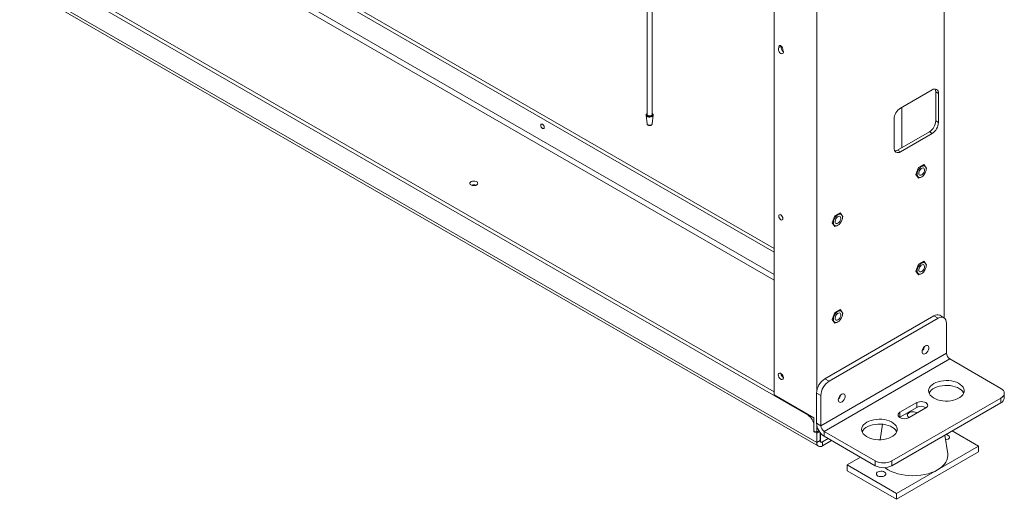
# Model space of a CAD drawing. Units: millimetres. Extents: x 72 to 6907, y -7087 to 3089.
# Drawn here: x 4431 to 5262, y 1249 to 1654 of the extents above; entities that cross this region are included whole.
import ezdxf

# ---------------------------------------------------------------- set-up
doc = ezdxf.new("R2010")
doc.units = ezdxf.units.MM

msp = doc.modelspace()

# ---------------------------------------------------------------- linework, layer by layer
at = {"color": 7, "linetype": 'Continuous', "lineweight": 18}
for p, q in [((5068.16, 1337.64), (5068.16, 2586.94)), ((5211.84, 1402.45), (5211.84, 2427.73)), ((5104.08, 1340.23), (5104.08, 2410.74)), ((5068.16, 1461.24), (4574.17, 1746.41)), ((5068.16, 1457.97), (4571.7, 1744.57)), ((4569.93, 1721.92), (5068.16, 1434.29)), ((5068.16, 1439.19), (4571.7, 1725.79)), ((4438.48, 1700.32), (5096.79, 1320.29)), ((4431.19, 1685.75), (5104.08, 1297.3)), ((4432.64, 1682.54), (5105.53, 1294.1)), ((4469.24, 1685.83), (5068.16, 1340.08)), ((4961.08, 1678.45), (4961.08, 1574.24)), ((4965.08, 1574.24), (4965.08, 1676.14)), ((5074.27, 1632.07), (5072.11, 1630.82)), ((5201.59, 1595.13), (5174.72, 1579.61)), ((5206.89, 1592.06), (5204.59, 1593.39)), ((5204.59, 1593.39), (5204.59, 1568.89)), ((5206.89, 1567.57), (5206.89, 1592.06)), ((5175.92, 1546.22), (5175.92, 1580.31)), ((4960.13, 1573.69), (4960.92, 1566.37)), ((4960.14, 1573.65), (4960.13, 1573.69)), ((4965.24, 1566.37), (4966.03, 1573.69)), ((5169.41, 1570.43), (5169.41, 1545.93)), ((5204.59, 1568.89), (5206.89, 1567.57)), ((5199.29, 1559.71), (5172.42, 1544.2)), ((5174.72, 1542.87), (5201.59, 1558.38)), ((5199.29, 1559.71), (5201.59, 1558.38)), ((5174.72, 1542.87), (5172.42, 1544.2)), ((5194.64, 1532.12), (5190.11, 1529.51)), ((5195.45, 1530.8), (5193.9, 1531.69)), ((5195.68, 1530.64), (5194.64, 1532.12)), ((5196.91, 1528.9), (5196.35, 1529.69)), ((5190.11, 1529.51), (5187.84, 1523.67)), ((5187.84, 1523.67), (5190.11, 1520.44)), ((5189.1, 1521.88), (5190.01, 1521.36)), ((5194.18, 1522.79), (5194.64, 1523.06)), ((5194.5, 1523.14), (5194.64, 1523.06)), ((5194.64, 1523.06), (5194.84, 1523.58)), ((5196.51, 1529.13), (5196.91, 1528.9)), ((5196.58, 1528.05), (5196.91, 1528.9)), ((5190.11, 1520.44), (5191.28, 1521.12)), ((5119.4, 1488.69), (5117.13, 1482.85)), ((5123.93, 1491.3), (5119.4, 1488.69)), ((5124.74, 1489.98), (5123.19, 1490.87)), ((5124.97, 1489.82), (5123.93, 1491.3)), ((5126.2, 1488.08), (5125.64, 1488.87)), ((5125.8, 1488.31), (5126.2, 1488.08)), ((5125.87, 1487.23), (5126.2, 1488.08)), ((5117.13, 1482.85), (5119.4, 1479.62)), ((5118.39, 1481.06), (5119.29, 1480.54)), ((5119.4, 1479.62), (5120.57, 1480.3)), ((5123.47, 1481.97), (5123.93, 1482.24)), ((5123.79, 1482.32), (5123.93, 1482.24)), ((5123.93, 1482.24), (5124.13, 1482.76)), ((5190.11, 1447.85), (5187.84, 1442.01)), ((5194.64, 1450.47), (5190.11, 1447.85)), ((5195.45, 1449.14), (5193.9, 1450.04)), ((5195.68, 1448.99), (5194.64, 1450.47)), ((5196.91, 1447.24), (5196.35, 1448.04)), ((5196.51, 1447.47), (5196.91, 1447.24)), ((5196.58, 1446.39), (5196.91, 1447.24)), ((5187.84, 1442.01), (5190.11, 1438.79)), ((5189.1, 1440.23), (5190.01, 1439.7)), ((5190.11, 1438.79), (5191.28, 1439.46)), ((5194.18, 1441.14), (5194.64, 1441.4)), ((5194.5, 1441.49), (5194.64, 1441.4)), ((5194.64, 1441.4), (5194.84, 1441.92)), ((5119.4, 1407.03), (5117.13, 1401.19)), ((5123.93, 1409.65), (5119.4, 1407.03)), ((5124.74, 1408.32), (5123.19, 1409.22)), ((5124.97, 1408.17), (5123.93, 1409.65)), ((5126.2, 1406.42), (5125.64, 1407.22)), ((5125.8, 1406.65), (5126.2, 1406.42)), ((5125.87, 1405.57), (5126.2, 1406.42)), ((5202.98, 1404.21), (5111.06, 1351.14)), ((5206.52, 1402.17), (5114.59, 1349.1)), ((5117.13, 1401.19), (5119.4, 1397.97)), ((5118.39, 1399.41), (5119.29, 1398.88)), ((5119.4, 1397.97), (5120.57, 1398.64)), ((5123.47, 1400.32), (5123.93, 1400.58)), ((5123.79, 1400.67), (5123.93, 1400.58)), ((5123.93, 1400.58), (5124.13, 1401.1)), ((5206.52, 1402.17), (5202.98, 1404.21)), ((5211.52, 1402.66), (5207.98, 1404.7)), ((5213.59, 1372.69), (5213.59, 1398.08)), ((5213.59, 1372.69), (5107.52, 1311.46)), ((5110.28, 1306.68), (5216.35, 1367.91)), ((5216.35, 1367.91), (5259.55, 1342.97)), ((5111.06, 1351.14), (5114.59, 1349.1)), ((5107.52, 1336.85), (5103.99, 1338.89)), ((5103.99, 1338.89), (5103.99, 1313.5)), ((5262.48, 1334.81), (5262.48, 1338.89)), ((5101.78, 1318.23), (5068.16, 1337.64)), ((5107.52, 1336.85), (5107.52, 1311.46)), ((5259.55, 1334.81), (5167.63, 1281.74)), ((5259.55, 1330.72), (5167.63, 1277.66)), ((5188.49, 1330.93), (5174.35, 1322.77)), ((5188.49, 1330.93), (5188.49, 1326.85)), ((5259.55, 1330.72), (5259.55, 1334.81)), ((5174.35, 1318.68), (5188.49, 1326.85)), ((5174.35, 1322.77), (5174.35, 1318.68)), ((5182.12, 1318.28), (5196.27, 1326.44)), ((5096.79, 1320.29), (5097.5, 1320.7)), ((5101.78, 1307.2), (5101.78, 1318.23)), ((5107.52, 1311.46), (5103.99, 1313.5)), ((5174.02, 1318.48), (5174.35, 1318.68)), ((5101.78, 1311.73), (5101.74, 1311.71)), ((5101.74, 1311.71), (5101.74, 1306.41)), ((5102.45, 1306.81), (5101.74, 1306.41)), ((5101.74, 1306.41), (5104.08, 1305.06)), ((5104.08, 1305.88), (5101.78, 1307.2)), ((5104.08, 1305.88), (5104.08, 1312.24)), ((5104.08, 1305.88), (5106.01, 1306.99)), ((5106.39, 1306.4), (5104.08, 1305.06)), ((5106.9, 1305.68), (5106.9, 1298.93)), ((5107.26, 1305.24), (5107.26, 1298.73)), ((5153.49, 1281.74), (5110.28, 1306.68)), ((5110.28, 1306.68), (5110.28, 1302.6)), ((5159.69, 1312.71), (5157.72, 1299.62)), ((5240.81, 1294.19), (5218.53, 1307.05)), ((5104.08, 1305.06), (5104.08, 1297.3)), ((5106.9, 1298.93), (5104.08, 1297.3)), ((5106.9, 1298.93), (5107.26, 1298.73)), ((5107.14, 1297.96), (5107.78, 1297.59)), ((5113.89, 1300.52), (5109.03, 1297.71)), ((5116.72, 1298.88), (5109.03, 1294.44)), ((5109.03, 1297.71), (5109.03, 1294.44)), ((5153.49, 1277.66), (5110.28, 1302.6)), ((5214.69, 1287.7), (5212.32, 1303.46)), ((5171.52, 1249.28), (5240.81, 1289.29)), ((5206.16, 1274.18), (5240.81, 1294.19)), ((5240.81, 1294.19), (5240.81, 1289.29)), ((5141.12, 1284.8), (5129.8, 1278.27)), ((5153.49, 1277.66), (5153.49, 1281.74)), ((5167.63, 1281.74), (5167.63, 1277.66)), ((5129.8, 1278.27), (5171.52, 1254.18)), ((5129.8, 1278.27), (5129.8, 1273.37)), ((5129.8, 1273.37), (5171.52, 1249.28)), ((5171.52, 1254.18), (5206.16, 1274.18)), ((5171.52, 1254.18), (5171.52, 1249.28))]:
    msp.add_line(p, q, dxfattribs=at)
at = {"color": 7, "linetype": 'Continuous', "lineweight": 18, "flags": 128}
for points in [[(5072.11, 1630.82), (5071.77, 1630.21), (5071.7, 1629.35), (5071.92, 1628.37), (5072.39, 1627.38), (5073.05, 1626.53), (5073.81, 1625.93), (5074.57, 1625.65), (5075.24, 1625.74), (5075.71, 1626.18), (5075.92, 1626.92), (5075.86, 1627.85), (5075.52, 1628.85)], [(5075.52, 1628.85), (5075.56, 1629.65), (5075.32, 1630.57), (5074.83, 1631.45), (5074.17, 1632.16), (5073.45, 1632.57), (5072.8, 1632.62), (5072.31, 1632.3), (5072.06, 1631.67), (5072.11, 1630.82)], [(4965.17, 1572.59), (4964.33, 1572.25), (4963.34, 1572.1), (4962.32, 1572.15), (4961.39, 1572.4), (4960.66, 1572.82), (4960.23, 1573.36), (4960.14, 1573.65)], [(4961.08, 1575.06), (4960.81, 1574.78), (4960.62, 1574.24), (4960.81, 1573.7), (4961.34, 1573.24), (4962.14, 1572.93), (4963.08, 1572.83), (4964.02, 1572.93), (4964.81, 1573.24)], [(4964.49, 1573.43), (4963.84, 1573.18), (4963.08, 1573.09), (4962.31, 1573.18), (4961.66, 1573.43), (4961.23, 1573.8), (4961.08, 1574.24)], [(4965.08, 1574.24), (4964.93, 1573.8), (4964.49, 1573.43)], [(4964.81, 1573.24), (4965.35, 1573.7), (4965.53, 1574.24), (4965.35, 1574.78), (4965.08, 1575.06)], [(4872.57, 1562.64), (4873.14, 1562.44), (4873.62, 1562.53), (4873.94, 1562.9), (4874.05, 1563.49), (4873.94, 1564.22), (4873.62, 1564.96), (4873.14, 1565.61), (4872.57, 1566.07), (4872, 1566.26), (4871.52, 1566.17), (4871.2, 1565.8), (4871.08, 1565.21), (4871.2, 1564.49), (4871.52, 1563.74), (4872, 1563.09), (4872.57, 1562.64)], [(4960.92, 1566.37), (4961.08, 1565.97), (4961.55, 1565.57), (4962.25, 1565.29), (4963.08, 1565.2), (4963.91, 1565.29), (4964.61, 1565.57), (4965.08, 1565.97), (4965.24, 1566.37)], [(5192.73, 1521.63), (5193.73, 1522.36), (5194.66, 1523.34), (5195.45, 1524.5), (5196.07, 1525.78), (5196.45, 1527.08), (5196.58, 1528.3), (5196.45, 1529.38), (5196.07, 1530.23), (5195.45, 1530.8), (5194.66, 1531.04), (5193.73, 1530.95), (5192.73, 1530.53), (5191.73, 1529.8), (5190.8, 1528.82), (5190, 1527.65), (5189.39, 1526.38), (5189.01, 1525.08), (5188.88, 1523.85), (5189.01, 1522.78), (5189.39, 1521.93), (5190, 1521.36), (5190.8, 1521.11), (5191.73, 1521.2), (5192.73, 1521.63)], [(5192.73, 1523.3), (5193.51, 1523.9), (5194.21, 1524.74), (5194.74, 1525.72), (5195.06, 1526.74), (5195.13, 1527.69), (5194.93, 1528.46), (5194.5, 1528.98), (5193.87, 1529.18), (5193.13, 1529.04), (5192.33, 1528.59), (5191.59, 1527.86), (5190.96, 1526.94), (5190.53, 1525.92), (5190.33, 1524.92), (5190.4, 1524.05), (5190.72, 1523.4), (5191.25, 1523.03), (5191.95, 1523), (5192.73, 1523.3)], [(4812.18, 1514.79), (4813.09, 1514.42), (4814.17, 1514.23), (4815.28, 1514.26), (4816.33, 1514.49), (4817.18, 1514.91), (4817.75, 1515.47), (4817.98, 1516.1), (4817.85, 1516.74), (4817.35, 1517.32), (4816.56, 1517.78), (4815.56, 1518.06), (4814.45, 1518.14), (4813.35, 1518.01), (4812.39, 1517.68), (4811.67, 1517.19), (4811.26, 1516.58), (4811.21, 1515.94), (4811.53, 1515.32), (4812.18, 1514.79)], [(5072.04, 1488.49), (5072.18, 1487.63), (5072.56, 1486.75), (5073.14, 1485.98), (5073.81, 1485.43), (5074.49, 1485.19), (5075.06, 1485.31), (5075.45, 1485.75), (5075.58, 1486.45), (5075.45, 1487.31), (5075.06, 1488.19), (5074.49, 1488.97), (5073.81, 1489.51), (5073.14, 1489.75), (5072.56, 1489.64), (5072.18, 1489.2), (5072.04, 1488.49)], [(5122.02, 1480.81), (5123.02, 1481.53), (5123.95, 1482.52), (5124.74, 1483.68), (5125.36, 1484.96), (5125.74, 1486.25), (5125.87, 1487.48), (5125.74, 1488.56), (5125.36, 1489.41), (5124.74, 1489.98), (5123.95, 1490.22), (5123.02, 1490.13), (5122.02, 1489.71), (5121.02, 1488.98), (5120.09, 1488), (5119.29, 1486.83), (5118.68, 1485.56), (5118.3, 1484.26), (5118.17, 1483.03), (5118.3, 1481.96), (5118.68, 1481.11), (5119.29, 1480.54), (5120.09, 1480.29), (5121.02, 1480.38), (5122.02, 1480.81)], [(5122.02, 1482.48), (5122.8, 1483.08), (5123.5, 1483.92), (5124.03, 1484.9), (5124.35, 1485.92), (5124.42, 1486.87), (5124.22, 1487.64), (5123.79, 1488.16), (5123.16, 1488.36), (5122.41, 1488.22), (5121.62, 1487.77), (5120.87, 1487.04), (5120.25, 1486.12), (5119.82, 1485.1), (5119.62, 1484.1), (5119.69, 1483.23), (5120.01, 1482.58), (5120.54, 1482.21), (5121.24, 1482.18), (5122.02, 1482.48)], [(5192.73, 1439.97), (5193.73, 1440.7), (5194.66, 1441.68), (5195.45, 1442.85), (5196.07, 1444.13), (5196.45, 1445.42), (5196.58, 1446.65), (5196.45, 1447.72), (5196.07, 1448.58), (5195.45, 1449.14), (5194.66, 1449.39), (5193.73, 1449.3), (5192.73, 1448.87), (5191.73, 1448.15), (5190.8, 1447.17), (5190, 1446), (5189.39, 1444.72), (5189.01, 1443.43), (5188.88, 1442.2), (5189.01, 1441.12), (5189.39, 1440.27), (5190, 1439.7), (5190.8, 1439.46), (5191.73, 1439.55), (5192.73, 1439.97)], [(5192.73, 1441.65), (5193.51, 1442.25), (5194.21, 1443.09), (5194.74, 1444.07), (5195.06, 1445.09), (5195.13, 1446.04), (5194.93, 1446.81), (5194.5, 1447.33), (5193.87, 1447.53), (5193.13, 1447.39), (5192.33, 1446.93), (5191.59, 1446.21), (5190.96, 1445.28), (5190.53, 1444.27), (5190.33, 1443.27), (5190.4, 1442.4), (5190.72, 1441.74), (5191.25, 1441.38), (5191.95, 1441.35), (5192.73, 1441.65)], [(5122.02, 1399.15), (5123.02, 1399.88), (5123.95, 1400.86), (5124.74, 1402.03), (5125.36, 1403.31), (5125.74, 1404.6), (5125.87, 1405.83), (5125.74, 1406.9), (5125.36, 1407.76), (5124.74, 1408.32), (5123.95, 1408.57), (5123.02, 1408.48), (5122.02, 1408.05), (5121.02, 1407.33), (5120.09, 1406.35), (5119.29, 1405.18), (5118.68, 1403.9), (5118.3, 1402.61), (5118.17, 1401.38), (5118.3, 1400.3), (5118.68, 1399.45), (5119.29, 1398.88), (5120.09, 1398.64), (5121.02, 1398.73), (5122.02, 1399.15)], [(5122.02, 1400.83), (5122.8, 1401.43), (5123.5, 1402.27), (5124.03, 1403.25), (5124.35, 1404.27), (5124.42, 1405.22), (5124.22, 1405.99), (5123.79, 1406.51), (5123.16, 1406.71), (5122.41, 1406.57), (5121.62, 1406.11), (5120.87, 1405.38), (5120.25, 1404.46), (5119.82, 1403.45), (5119.62, 1402.45), (5119.69, 1401.58), (5120.01, 1400.92), (5120.54, 1400.56), (5121.24, 1400.53), (5122.02, 1400.83)], [(5213.59, 1398.08), (5213.45, 1399.6), (5213.05, 1400.9), (5212.4, 1401.93), (5211.52, 1402.66), (5210.45, 1403.06), (5209.22, 1403.11), (5207.9, 1402.81), (5206.52, 1402.17)], [(5195.91, 1378.98), (5195.06, 1378.34), (5194.28, 1377.45), (5193.65, 1376.41), (5193.21, 1375.3), (5193.02, 1374.21), (5193.09, 1373.25), (5193.4, 1372.51), (5193.94, 1372.04), (5194.65, 1371.89), (5195.48, 1372.07), (5196.34, 1372.57), (5197.17, 1373.34), (5197.88, 1374.31), (5198.42, 1375.41), (5198.74, 1376.52), (5198.8, 1377.55), (5198.61, 1378.41), (5198.18, 1379.03), (5197.54, 1379.34), (5196.77, 1379.32), (5195.91, 1378.98)], [(5071.69, 1354.37), (5071.82, 1353.46), (5072.19, 1352.51), (5072.75, 1351.64), (5073.44, 1350.95), (5074.18, 1350.53), (5074.87, 1350.42), (5075.44, 1350.64), (5075.81, 1351.16), (5075.93, 1351.93), (5075.81, 1352.84), (5075.44, 1353.79), (5074.87, 1354.66), (5074.18, 1355.35), (5073.44, 1355.78), (5072.75, 1355.88), (5072.19, 1355.66), (5071.82, 1355.14), (5071.69, 1354.37)], [(5202.98, 1347.05), (5201.49, 1346.05), (5200.28, 1344.92), (5199.38, 1343.7), (5198.81, 1342.42), (5198.59, 1341.1), (5198.72, 1339.77), (5199.2, 1338.48), (5200.02, 1337.24), (5201.16, 1336.09), (5202.58, 1335.05), (5204.27, 1334.15), (5206.17, 1333.4), (5208.25, 1332.84), (5210.45, 1332.46), (5212.73, 1332.29), (5215.02, 1332.31), (5217.29, 1332.54), (5219.46, 1332.96), (5221.5, 1333.57), (5223.35, 1334.36), (5224.98, 1335.29), (5226.33, 1336.36), (5227.39, 1337.54), (5228.13, 1338.8), (5228.52, 1340.1), (5228.56, 1341.43), (5228.26, 1342.74), (5227.61, 1344.01), (5226.63, 1345.21), (5225.34, 1346.31), (5223.78, 1347.28), (5221.98, 1348.11), (5219.99, 1348.76), (5217.84, 1349.24), (5215.59, 1349.51), (5213.3, 1349.59), (5211.02, 1349.46), (5208.79, 1349.13), (5206.68, 1348.62), (5204.73, 1347.92), (5202.98, 1347.05)], [(5125.2, 1338.16), (5124.35, 1337.52), (5123.57, 1336.63), (5122.93, 1335.59), (5122.5, 1334.48), (5122.31, 1333.39), (5122.37, 1332.43), (5122.69, 1331.69), (5123.23, 1331.22), (5123.94, 1331.07), (5124.77, 1331.25), (5125.63, 1331.75), (5126.46, 1332.52), (5127.17, 1333.49), (5127.71, 1334.59), (5128.03, 1335.7), (5128.09, 1336.73), (5127.9, 1337.59), (5127.47, 1338.21), (5126.83, 1338.52), (5126.06, 1338.5), (5125.2, 1338.16)], [(5199.01, 1338.89), (5199.05, 1338.98), (5199.79, 1340.24), (5200.85, 1341.41), (5202.2, 1342.48), (5203.83, 1343.42), (5205.68, 1344.21), (5207.72, 1344.82), (5209.89, 1345.24), (5212.15, 1345.47), (5214.45, 1345.49), (5216.73, 1345.32), (5218.93, 1344.94), (5221.01, 1344.37), (5222.91, 1343.63), (5224.59, 1342.73), (5226.02, 1341.69), (5227.16, 1340.54), (5227.97, 1339.3), (5228.17, 1338.89)], [(5259.55, 1334.81), (5260.8, 1335.68), (5261.72, 1336.68), (5262.29, 1337.76), (5262.48, 1338.89), (5262.29, 1340.02), (5261.72, 1341.1), (5260.8, 1342.1), (5259.55, 1342.97)], [(5196.27, 1326.44), (5197.14, 1327.1), (5197.69, 1327.86), (5197.88, 1328.68), (5197.69, 1329.51), (5197.14, 1330.27), (5196.27, 1330.93), (5195.13, 1331.43), (5193.8, 1331.75), (5192.38, 1331.86), (5190.95, 1331.75), (5189.63, 1331.43), (5188.49, 1330.93)], [(5174.35, 1322.77), (5173.47, 1322.11), (5172.92, 1321.34), (5172.73, 1320.52), (5172.92, 1319.7), (5173.47, 1318.93), (5174.35, 1318.28), (5175.48, 1317.77), (5176.81, 1317.45), (5178.23, 1317.35), (5179.66, 1317.45), (5180.98, 1317.77), (5182.12, 1318.28)], [(5189, 1322.24), (5188.43, 1322.59), (5187.35, 1323), (5186.11, 1323.22), (5184.82, 1323.25), (5183.56, 1323.07), (5182.44, 1322.7), (5181.52, 1322.18), (5180.89, 1321.53), (5180.58, 1320.8), (5180.62, 1320.05), (5181.02, 1319.34), (5181.73, 1318.72), (5182.32, 1318.39)], [(5146.41, 1314.4), (5144.92, 1313.39), (5143.71, 1312.26), (5142.81, 1311.04), (5142.24, 1309.76), (5142.02, 1308.44), (5142.16, 1307.12), (5142.64, 1305.82), (5143.45, 1304.58), (5144.59, 1303.43), (5146.02, 1302.39), (5147.7, 1301.49), (5149.6, 1300.75), (5151.68, 1300.18), (5153.88, 1299.81), (5156.16, 1299.63), (5158.46, 1299.65), (5160.72, 1299.88), (5162.89, 1300.31), (5164.93, 1300.92), (5166.78, 1301.7), (5168.41, 1302.64), (5169.77, 1303.71), (5170.82, 1304.88), (5171.56, 1306.14), (5171.95, 1307.45), (5172, 1308.77), (5171.69, 1310.09), (5171.04, 1311.36), (5170.06, 1312.56), (5168.77, 1313.65), (5167.21, 1314.63), (5165.41, 1315.45), (5163.42, 1316.11), (5161.27, 1316.58), (5159.03, 1316.86), (5156.73, 1316.93), (5154.45, 1316.81), (5152.22, 1316.48), (5150.11, 1315.96), (5148.16, 1315.26), (5146.41, 1314.4)], [(5142.44, 1306.23), (5142.48, 1306.33), (5143.22, 1307.58), (5144.28, 1308.76), (5145.63, 1309.83), (5147.26, 1310.77), (5149.11, 1311.55), (5151.15, 1312.16), (5153.32, 1312.58), (5155.59, 1312.81), (5157.88, 1312.84), (5160.16, 1312.66), (5162.36, 1312.28), (5164.44, 1311.72), (5166.34, 1310.98), (5168.03, 1310.08), (5169.45, 1309.04), (5170.59, 1307.88), (5171.41, 1306.65), (5171.6, 1306.23)], [(5215, 1300.1), (5215.71, 1300.66), (5216.11, 1301.31), (5216.15, 1302), (5215.84, 1302.66), (5215.21, 1303.24), (5214.3, 1303.69), (5213.21, 1303.97), (5213.2, 1303.97)], [(5206.16, 1274.18), (5208.37, 1275.61), (5210.28, 1277.16), (5211.88, 1278.84), (5213.15, 1280.6), (5214.07, 1282.44), (5214.62, 1284.32), (5214.81, 1286.23), (5214.69, 1287.7)], [(5161.26, 1269.08), (5161.97, 1269.63), (5162.37, 1270.28), (5162.41, 1270.97), (5162.1, 1271.64), (5161.47, 1272.22), (5160.56, 1272.67), (5159.47, 1272.94), (5158.29, 1273.02), (5157.11, 1272.89), (5156.06, 1272.57), (5155.22, 1272.08), (5154.66, 1271.48), (5154.44, 1270.8), (5154.57, 1270.12), (5155.05, 1269.48), (5155.83, 1268.96), (5156.84, 1268.6), (5157.99, 1268.42), (5159.18, 1268.44), (5160.3, 1268.67), (5161.26, 1269.08)], [(5161.71, 1276.01), (5162.24, 1275.61), (5164.45, 1274.18), (5166.91, 1272.91), (5169.61, 1271.81), (5172.51, 1270.88), (5175.56, 1270.15), (5178.74, 1269.62), (5182, 1269.3), (5185.31, 1269.2), (5188.61, 1269.3), (5191.87, 1269.62), (5195.05, 1270.15), (5198.1, 1270.88), (5201, 1271.81), (5203.7, 1272.91), (5206.16, 1274.18)]]:
    msp.add_lwpolyline(points, dxfattribs=at)
at = {"color": 7, "linetype": 'Continuous', "lineweight": 18}
for centre, radius, start, end in [((5077.82, 1630.64), 3.78, 158.35674, 239.86823), ((5075.16, 1631.95), 1.1, 195.96921, 271.64334), ((5203.66, 1592.59), 3.28, 350.78596, 129.20329), ((5199.95, 1593.58), 4.65, 357.60989, 29.15222), ((5180.93, 1569.9), 11.53, 122.60548, 177.39452), ((4964.6, 1573.92), 1.45, 293.12214, 350.35848), ((5193.08, 1569.42), 11.53, 302.60548, 357.39452), ((5195.38, 1568.09), 11.53, 302.60548, 357.39452), ((5172.65, 1545.41), 3.28, 170.78596, 309.20329), ((5169.93, 1548.12), 4.65, 270.8512, 302.387), ((4814.59, 1509.48), 5.41, 69.58061, 110.41939), ((5078.45, 1490.15), 4.14, 196.26963, 223.72499), ((5205.91, 1400.12), 5.03, 65.69288, 125.61758), ((5189.79, 1379.16), 5.36, 308.42339, 351.58198), ((5219.58, 1372.96), 5.99, 182.60548, 237.39452), ((5078.61, 1355.92), 4.63, 185.38277, 234.61185), ((5119.34, 1338.2), 15.37, 122.60548, 177.39452), ((5122.88, 1336.15), 15.37, 122.60548, 177.39452), ((5119.08, 1338.34), 5.36, 308.4234, 351.58197), ((5257.48, 1335.31), 5.03, 294.37466, 354.3052), ((5192.36, 1319.7), 8.13, 58.65421, 118.46423), ((5091, 1311.22), 10.76, 2.60548, 57.39452), ((5117.65, 1314.12), 13.68, 182.60548, 237.39452), ((5113.51, 1311.73), 5.99, 182.60548, 237.39452), ((5107.09, 1296.81), 3.06, 170.78596, 309.20329), ((5108.2, 1298.72), 1.31, 170.78596, 309.20329), ((5108.34, 1298.56), 1.09, 170.78596, 309.20329), ((5212.35, 1305.06), 5.62, 275.78338, 298.14316), ((5160.56, 1295.39), 15.37, 242.60967, 297.39033), ((5160.56, 1291.31), 15.37, 242.60967, 297.39033)]:
    msp.add_arc(centre, radius, start, end, dxfattribs=at)
for points, knots in [([(4961.08, 1575.23), (4960.9, 1575.12), (4960.51, 1574.88), (4960.2, 1574.36), (4960.07, 1573.89), (4960.15, 1573.67), (4960.16, 1573.64)], [0, 0, 0, 0, 0.2858693, 0.6269049, 0.9533114, 1, 1, 1, 1]), ([(4966, 1573.68), (4966.01, 1573.71), (4966.09, 1573.95), (4965.93, 1574.43), (4965.59, 1574.93), (4965.23, 1575.14), (4965.08, 1575.23)], [0, 0, 0, 0, 0.0558307, 0.4096365, 0.7512892, 1, 1, 1, 1]), ([(4960.92, 1566.36), (4960.96, 1566.2), (4961.05, 1565.88), (4961.44, 1565.48), (4962.01, 1565.17), (4962.79, 1565), (4963.61, 1565.03), (4964.19, 1565.2), (4964.45, 1565.34), (4964.51, 1565.37)], [0, 0, 0, 0, 0.132387, 0.267672, 0.427279, 0.604006, 0.781564, 0.952574, 1, 1, 1, 1]), ([(4964.51, 1565.37), (4964.62, 1565.44), (4964.89, 1565.63), (4965.17, 1565.97), (4965.2, 1566.26), (4965.21, 1566.36)], [0, 0, 0, 0, 0.2990459, 0.7451458, 1, 1, 1, 1])]:
    msp.add_open_spline(points, degree=3, knots=knots, dxfattribs=at)

doc.saveas('drawing.dxf')
